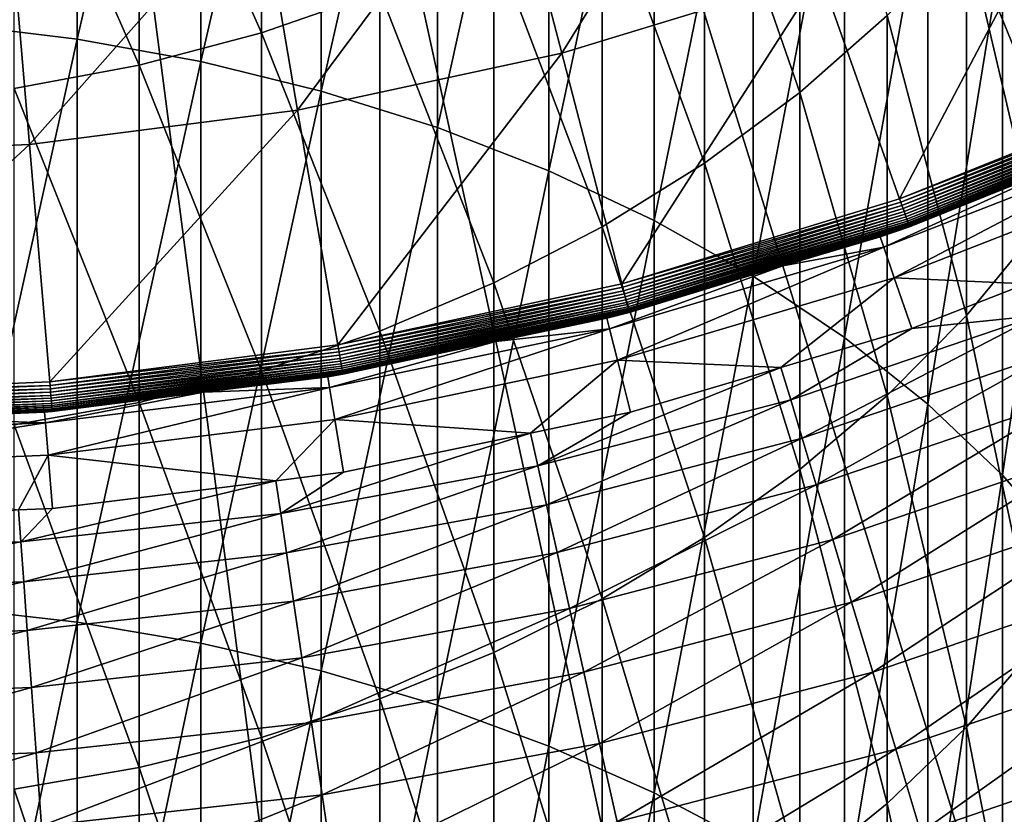
# Model space of a CAD drawing. Extents: x -30 to 73, y -176 to 30.
# Drawn here: x 2 to 8, y -25 to -19 of the extents above; entities that cross this region are included whole.
import ezdxf

# ---------------------------------------------------------------- set-up
doc = ezdxf.new("R2010")
doc.units = 0
doc.header["$MEASUREMENT"] = 0
doc.layers.add('L1', color=7, linetype='Continuous')
doc.layers.add('L4', color=7, linetype='Continuous')

msp = doc.modelspace()

# ---------------------------------------------------------------- linework, layer by layer
at = {"layer": 'L1', "color": 7}
for points in [[(1.223108, -19.49487, 281.1314), (2.028449, -16.05184, 277.5117), (1.223108, -15.95047, 277.6083)], [(2.028449, -19.59084, 281.0294), (2.028449, -16.05184, 277.5117), (1.223108, -19.49487, 281.1314)], [(2.028449, -19.59084, 281.0294), (2.818772, -16.20296, 277.3678), (2.028449, -16.05184, 277.5117)], [(2.818772, -19.73391, 280.8774), (2.818772, -16.20296, 277.3678), (2.028449, -19.59084, 281.0294)], [(2.818772, -19.73391, 280.8774), (3.588226, -16.40271, 277.1775), (2.818772, -16.20296, 277.3678)], [(8.360116, -19.50445, 274.2221), (8.360116, -16.33553, 270.7098), (7.941292, -18.99623, 274.7063)], [(3.588226, -19.92302, 280.6766), (3.588226, -16.40271, 277.1775), (2.818772, -19.73391, 280.8774)], [(3.588226, -19.92302, 280.6766), (4.331114, -16.6496, 276.9422), (3.588226, -16.40271, 277.1775)], [(4.331114, -20.15677, 280.4283), (4.331114, -16.6496, 276.9422), (3.588226, -19.92302, 280.6766)], [(4.331114, -20.15677, 280.4283), (5.041935, -16.94182, 276.6638), (4.331114, -16.6496, 276.9422)], [(5.041935, -20.43342, 280.1344), (5.041935, -16.94182, 276.6638), (4.331114, -20.15677, 280.4283)], [(5.041935, -20.43342, 280.1344), (5.715428, -17.2772, 276.3442), (5.041935, -16.94182, 276.6638)], [(5.715428, -20.75094, 279.797), (5.715428, -17.2772, 276.3442), (5.041935, -20.43342, 280.1344)], [(5.715428, -20.75094, 279.797), (6.346607, -17.65325, 275.9859), (5.715428, -17.2772, 276.3442)], [(3.206467, -19.55088, 252.2541), (2.425856, -17.78986, 248.6627), (3.206467, -17.57579, 248.7767)], [(3.206467, -19.55088, 252.2541), (3.206467, -17.57579, 248.7767), (3.963339, -19.28666, 252.4138)], [(6.346607, -21.10696, 279.4189), (6.346607, -17.65325, 275.9859), (5.715428, -20.75094, 279.797)], [(6.346607, -21.10696, 279.4189), (6.930797, -18.06719, 275.5915), (6.346607, -17.65325, 275.9859)], [(6.644854, -19.9327, 256.8313), (6.036607, -18.17562, 253.0854), (6.644854, -17.70828, 253.368)], [(6.644854, -19.9327, 256.8313), (6.644854, -17.70828, 253.368), (7.203905, -19.43987, 257.1671)], [(2.425856, -19.75844, 252.1286), (1.627285, -17.94392, 248.5807), (2.425856, -17.78986, 248.6627)], [(2.425856, -19.75844, 252.1286), (2.425856, -17.78986, 248.6627), (3.206467, -19.55088, 252.2541)], [(1.627285, -19.90781, 252.0383), (1.627285, -17.94392, 248.5807), (2.425856, -19.75844, 252.1286)], [(6.930797, -21.49886, 279.0025), (6.930797, -18.06719, 275.5915), (6.346607, -21.10696, 279.4189)], [(6.930797, -21.49886, 279.0025), (7.463674, -18.51596, 275.1639), (6.930797, -18.06719, 275.5915)], [(6.036607, -20.38399, 256.5238), (5.383667, -18.59647, 252.831), (6.036607, -18.17562, 253.0854)], [(6.036607, -20.38399, 256.5238), (6.036607, -18.17562, 253.0854), (6.644854, -19.9327, 256.8313)], [(8.158257, -20.81497, 261.3355), (7.709621, -18.90915, 257.5287), (8.158257, -18.34446, 257.9135)], [(7.463674, -21.92372, 278.5512), (7.463674, -18.51596, 275.1639), (6.930797, -21.49886, 279.0025)], [(7.463674, -21.92372, 278.5512), (7.941292, -18.99623, 274.7063), (7.463674, -18.51596, 275.1639)], [(5.383667, -20.79039, 256.2469), (4.690868, -18.96774, 252.6066), (5.383667, -18.59647, 252.831)], [(5.383667, -20.79039, 256.2469), (5.383667, -18.59647, 252.831), (6.036607, -20.38399, 256.5238)], [(7.709621, -21.35791, 260.9206), (7.203905, -19.43987, 257.1671), (7.709621, -18.90915, 257.5287)], [(7.709621, -21.35791, 260.9206), (7.709621, -18.90915, 257.5287), (8.158257, -20.81497, 261.3355)], [(4.690868, -21.14891, 256.0026), (3.963339, -19.28666, 252.4138), (4.690868, -18.96774, 252.6066)], [(4.690868, -21.14891, 256.0026), (4.690868, -18.96774, 252.6066), (5.383667, -20.79039, 256.2469)], [(7.941292, -22.37841, 278.0682), (7.941292, -18.99623, 274.7063), (7.463674, -21.92372, 278.5512)], [(7.941292, -22.37841, 278.0682), (8.360116, -19.50445, 274.2221), (7.941292, -18.99623, 274.7063)], [(3.963339, -21.45689, 255.7928), (3.206467, -19.55088, 252.2541), (3.963339, -19.28666, 252.4138)], [(3.963339, -21.45689, 255.7928), (3.963339, -19.28666, 252.4138), (4.690868, -21.14891, 256.0026)], [(1.223108, -23.2255, 284.4566), (2.028449, -19.59084, 281.0294), (1.223108, -19.49487, 281.1314)], [(7.203905, -21.86819, 260.5307), (6.644854, -19.9327, 256.8313), (7.203905, -19.43987, 257.1671)], [(7.203905, -21.86819, 260.5307), (7.203905, -19.43987, 257.1671), (7.709621, -21.35791, 260.9206)], [(3.206467, -21.71203, 255.6189), (2.425856, -19.75844, 252.1286), (3.206467, -19.55088, 252.2541)], [(3.206467, -21.71203, 255.6189), (3.206467, -19.55088, 252.2541), (3.963339, -21.45689, 255.7928)], [(8.360116, -22.85957, 277.557), (8.360116, -19.50445, 274.2221), (7.941292, -22.37841, 278.0682)], [(2.028449, -23.31579, 284.3496), (2.028449, -19.59084, 281.0294), (1.223108, -23.2255, 284.4566)], [(2.028449, -23.31579, 284.3496), (2.818772, -19.73391, 280.8774), (2.028449, -19.59084, 281.0294)], [(2.818772, -23.45039, 284.1901), (2.818772, -19.73391, 280.8774), (2.028449, -23.31579, 284.3496)], [(2.818772, -23.45039, 284.1901), (3.588226, -19.92302, 280.6766), (2.818772, -19.73391, 280.8774)], [(2.425856, -21.91247, 255.4823), (1.627285, -19.90781, 252.0383), (2.425856, -19.75844, 252.1286)], [(2.425856, -21.91247, 255.4823), (2.425856, -19.75844, 252.1286), (3.206467, -21.71203, 255.6189)], [(1.627285, -22.05671, 255.3841), (1.627285, -19.90781, 252.0383), (2.425856, -21.91247, 255.4823)], [(3.588226, -23.6283, 283.9792), (3.588226, -19.92302, 280.6766), (2.818772, -23.45039, 284.1901)], [(3.588226, -23.6283, 283.9792), (4.331114, -20.15677, 280.4283), (3.588226, -19.92302, 280.6766)], [(6.644854, -22.34204, 260.1686), (6.036607, -20.38399, 256.5238), (6.644854, -19.9327, 256.8313)], [(6.644854, -22.34204, 260.1686), (6.644854, -19.9327, 256.8313), (7.203905, -21.86819, 260.5307)], [(4.331114, -23.84821, 283.7185), (4.331114, -20.15677, 280.4283), (3.588226, -23.6283, 283.9792)], [(4.331114, -23.84821, 283.7185), (5.041935, -20.43342, 280.1344), (4.331114, -20.15677, 280.4283)], [(5.041935, -24.10848, 283.41), (5.041935, -20.43342, 280.1344), (4.331114, -23.84821, 283.7185)], [(5.041935, -24.10848, 283.41), (5.715428, -20.75094, 279.797), (5.041935, -20.43342, 280.1344)], [(6.036607, -22.77596, 259.8371), (5.383667, -20.79039, 256.2469), (6.036607, -20.38399, 256.5238)], [(6.036607, -22.77596, 259.8371), (6.036607, -20.38399, 256.5238), (6.644854, -22.34204, 260.1686)], [(5.715428, -24.40719, 283.056), (5.715428, -20.75094, 279.797), (5.041935, -24.10848, 283.41)], [(5.715428, -24.40719, 283.056), (6.346607, -21.10696, 279.4189), (5.715428, -20.75094, 279.797)], [(5.383667, -23.16671, 259.5385), (4.690868, -21.14891, 256.0026), (5.383667, -20.79039, 256.2469)], [(5.383667, -23.16671, 259.5385), (5.383667, -20.79039, 256.2469), (6.036607, -22.77596, 259.8371)], [(8.158257, -23.46781, 264.6182), (7.709621, -21.35791, 260.9206), (8.158257, -20.81497, 261.3355)], [(6.346607, -24.74214, 282.659), (6.346607, -21.10696, 279.4189), (5.715428, -24.40719, 283.056)], [(6.346607, -24.74214, 282.659), (6.930797, -21.49886, 279.0025), (6.346607, -21.10696, 279.4189)], [(4.690868, -23.51143, 259.2751), (3.963339, -21.45689, 255.7928), (4.690868, -21.14891, 256.0026)], [(4.690868, -23.51143, 259.2751), (4.690868, -21.14891, 256.0026), (5.383667, -23.16671, 259.5385)], [(7.709621, -23.98739, 264.1745), (7.203905, -21.86819, 260.5307), (7.709621, -21.35791, 260.9206)], [(7.709621, -23.98739, 264.1745), (7.709621, -21.35791, 260.9206), (8.158257, -23.46781, 264.6182)], [(3.963339, -23.80754, 259.0488), (3.206467, -21.71203, 255.6189), (3.963339, -21.45689, 255.7928)], [(3.963339, -23.80754, 259.0488), (3.963339, -21.45689, 255.7928), (4.690868, -23.51143, 259.2751)], [(6.930797, -25.11083, 282.222), (6.930797, -21.49886, 279.0025), (6.346607, -24.74214, 282.659)], [(6.930797, -25.11083, 282.222), (7.463674, -21.92372, 278.5512), (6.930797, -21.49886, 279.0025)], [(3.206467, -24.05286, 258.8613), (2.425856, -21.91247, 255.4823), (3.206467, -21.71203, 255.6189)], [(3.206467, -24.05286, 258.8613), (3.206467, -21.71203, 255.6189), (3.963339, -23.80754, 259.0488)], [(7.203905, -24.47573, 263.7574), (6.644854, -22.34204, 260.1686), (7.203905, -21.86819, 260.5307)], [(7.203905, -24.47573, 263.7574), (7.203905, -21.86819, 260.5307), (7.709621, -23.98739, 264.1745)], [(2.425856, -24.24558, 258.7141), (1.627285, -22.05671, 255.3841), (2.425856, -21.91247, 255.4823)], [(2.425856, -24.24558, 258.7141), (2.425856, -21.91247, 255.4823), (3.206467, -24.05286, 258.8613)], [(7.463674, -25.51054, 281.7482), (7.463674, -21.92372, 278.5512), (6.930797, -25.11083, 282.222)], [(7.463674, -25.51054, 281.7482), (7.941292, -22.37841, 278.0682), (7.463674, -21.92372, 278.5512)], [(1.627285, -24.38426, 258.6081), (1.627285, -22.05671, 255.3841), (2.425856, -24.24558, 258.7141)], [(6.644854, -24.92921, 263.3701), (6.036607, -22.77596, 259.8371), (6.644854, -22.34204, 260.1686)], [(6.644854, -24.92921, 263.3701), (6.644854, -22.34204, 260.1686), (7.203905, -24.47573, 263.7574)], [(7.941292, -25.9383, 281.2412), (7.941292, -22.37841, 278.0682), (7.463674, -25.51054, 281.7482)], [(7.941292, -25.9383, 281.2412), (8.360116, -22.85957, 277.557), (7.941292, -22.37841, 278.0682)], [(6.036607, -25.34446, 263.0154), (5.383667, -23.16671, 259.5385), (6.036607, -22.77596, 259.8371)], [(6.036607, -25.34446, 263.0154), (6.036607, -22.77596, 259.8371), (6.644854, -24.92921, 263.3701)], [(8.360116, -26.39097, 280.7047), (8.360116, -22.85957, 277.557), (7.941292, -25.9383, 281.2412)], [(5.383667, -25.71841, 262.6961), (4.690868, -23.51143, 259.2751), (5.383667, -23.16671, 259.5385)], [(5.383667, -25.71841, 262.6961), (5.383667, -23.16671, 259.5385), (6.036607, -25.34446, 263.0154)], [(1.223108, -27.13133, 287.5742), (2.028449, -23.31579, 284.3496), (1.223108, -23.2255, 284.4566)], [(2.028449, -27.21567, 287.4624), (2.028449, -23.31579, 284.3496), (1.223108, -27.13133, 287.5742)], [(2.028449, -27.21567, 287.4624), (2.818772, -23.45039, 284.1901), (2.028449, -23.31579, 284.3496)], [(2.818772, -27.3414, 287.2958), (2.818772, -23.45039, 284.1901), (2.028449, -27.21567, 287.4624)], [(2.818772, -27.3414, 287.2958), (3.588226, -23.6283, 283.9792), (2.818772, -23.45039, 284.1901)], [(4.690868, -26.0483, 262.4143), (3.963339, -23.80754, 259.0488), (4.690868, -23.51143, 259.2751)], [(4.690868, -26.0483, 262.4143), (4.690868, -23.51143, 259.2751), (5.383667, -25.71841, 262.6961)], [(8.158257, -26.29513, 267.752), (7.709621, -23.98739, 264.1745), (8.158257, -23.46781, 264.6182)], [(3.588226, -27.50759, 287.0755), (3.588226, -23.6283, 283.9792), (2.818772, -27.3414, 287.2958)], [(3.588226, -27.50759, 287.0755), (4.331114, -23.84821, 283.7185), (3.588226, -23.6283, 283.9792)], [(3.963339, -26.33168, 262.1723), (3.206467, -24.05286, 258.8613), (3.963339, -23.80754, 259.0488)], [(3.963339, -26.33168, 262.1723), (3.963339, -23.80754, 259.0488), (4.690868, -26.0483, 262.4143)], [(4.331114, -27.71301, 286.8033), (4.331114, -23.84821, 283.7185), (3.588226, -27.50759, 287.0755)], [(4.331114, -27.71301, 286.8033), (5.041935, -24.10848, 283.41), (4.331114, -23.84821, 283.7185)], [(7.709621, -26.78983, 267.2806), (7.203905, -24.47573, 263.7574), (7.709621, -23.98739, 264.1745)], [(7.709621, -26.78983, 267.2806), (7.709621, -23.98739, 264.1745), (8.158257, -26.29513, 267.752)], [(3.206467, -26.56645, 261.9718), (2.425856, -24.24558, 258.7141), (3.206467, -24.05286, 258.8613)], [(3.206467, -26.56645, 261.9718), (3.206467, -24.05286, 258.8613), (3.963339, -26.33168, 262.1723)], [(5.041935, -27.95613, 286.4811), (5.041935, -24.10848, 283.41), (4.331114, -27.71301, 286.8033)], [(5.041935, -27.95613, 286.4811), (5.715428, -24.40719, 283.056), (5.041935, -24.10848, 283.41)], [(2.425856, -26.75088, 261.8142), (1.627285, -24.38426, 258.6081), (2.425856, -24.24558, 258.7141)], [(2.425856, -26.75088, 261.8142), (2.425856, -24.24558, 258.7141), (3.206467, -26.56645, 261.9718)], [(1.627285, -26.8836, 261.7009), (1.627285, -24.38426, 258.6081), (2.425856, -26.75088, 261.8142)], [(5.715428, -28.23516, 286.1114), (5.715428, -24.40719, 283.056), (5.041935, -27.95613, 286.4811)], [(5.715428, -28.23516, 286.1114), (6.346607, -24.74214, 282.659), (5.715428, -24.40719, 283.056)], [(7.203905, -27.25478, 266.8376), (6.644854, -24.92921, 263.3701), (7.203905, -24.47573, 263.7574)], [(7.203905, -27.25478, 266.8376), (7.203905, -24.47573, 263.7574), (7.709621, -26.78983, 267.2806)]]:
    msp.add_3dface(points, dxfattribs=at)
at = {"layer": 'L4', "color": 7}
for points in [[(6.405627, -29.30816), (3.862445, -29.75032), (0, 0)], [(0, 0), (3.862445, -29.75032), (1.290667, -29.97222)], [(13.6772, -26.70083), (11.33124, -27.77774), (0, 0)], [(0, 0), (11.33124, -27.77774), (8.901385, -28.649)], [(0, 0), (8.901385, -28.649), (6.405627, -29.30816)], [(20.04192, -22.32312), (18.04872, -23.96338), (0, 0)], [(0, 0), (18.04872, -23.96338), (15.9219, -25.42623)], [(0, 0), (15.9219, -25.42623), (13.6772, -26.70083)], [(0, 0), (23.5695, -18.56014), (21.88673, -20.51758)], [(0, 0), (21.88673, -20.51758), (20.04192, -22.32312)], [(5.124657, -19.68147, 107.0296), (6.289261, -17.80034, 107.8324), (4.75703, -18.26958, 107.8324)], [(5.124657, -19.68147, 107.0296), (6.775301, -19.17597, 107.0296), (6.289261, -17.80034, 107.8324)], [(3.43709, -20.04517, 107.0296), (4.75703, -18.26958, 107.8324), (3.190523, -18.60719, 107.8324)], [(3.43709, -20.04517, 107.0296), (5.124657, -19.68147, 107.0296), (4.75703, -18.26958, 107.8324)], [(7.282386, -20.61116, 106.3543), (8.377129, -18.5323, 107.0296), (6.775301, -19.17597, 107.0296)], [(7.282386, -20.61116, 106.3543), (9.004099, -19.91932, 106.3543), (8.377129, -18.5323, 107.0296)], [(1.724758, -20.26444, 107.0296), (3.190523, -18.60719, 107.8324), (1.60103, -18.81073, 107.8324)], [(1.724758, -20.26444, 107.0296), (3.43709, -20.04517, 107.0296), (3.190523, -18.60719, 107.8324)], [(0, -20.33771, 107.0296), (1.724758, -20.26444, 107.0296), (1.60103, -18.81073, 107.8324)], [(5.508202, -21.15449, 106.3543), (6.775301, -19.17597, 107.0296), (5.124657, -19.68147, 107.0296)], [(5.508202, -21.15449, 106.3543), (7.282386, -20.61116, 106.3543), (6.775301, -19.17597, 107.0296)], [(3.694332, -21.54541, 106.3543), (5.124657, -19.68147, 107.0296), (3.43709, -20.04517, 107.0296)], [(3.694332, -21.54541, 106.3543), (5.508202, -21.15449, 106.3543), (5.124657, -19.68147, 107.0296)], [(9.004099, -19.91932, 106.3543), (7.282386, -20.61116, 106.3543), (9.013745, -19.94066, 106.3439)], [(9.013745, -19.94066, 106.3439), (7.282386, -20.61116, 106.3543), (7.290187, -20.63324, 106.3439)], [(9.013745, -19.94066, 106.3439), (7.290187, -20.63324, 106.3439), (9.02299, -19.96111, 106.3315)], [(9.02299, -19.96111, 106.3315), (7.290187, -20.63324, 106.3439), (7.297664, -20.6544, 106.3315)], [(9.02299, -19.96111, 106.3315), (7.297664, -20.6544, 106.3315), (9.031768, -19.98053, 106.3173)], [(9.031768, -19.98053, 106.3173), (7.297664, -20.6544, 106.3315), (7.304763, -20.6745, 106.3173)], [(9.031768, -19.98053, 106.3173), (7.304763, -20.6745, 106.3173), (9.040014, -19.99877, 106.3013)], [(9.040014, -19.99877, 106.3013), (7.304763, -20.6745, 106.3173), (7.311433, -20.69337, 106.3013)], [(9.040014, -19.99877, 106.3013), (7.311433, -20.69337, 106.3013), (9.047667, -20.0157, 106.2837)], [(1.853845, -21.7811, 106.3543), (3.43709, -20.04517, 107.0296), (1.724758, -20.26444, 107.0296)], [(1.853845, -21.7811, 106.3543), (3.694332, -21.54541, 106.3543), (3.43709, -20.04517, 107.0296)], [(9.047667, -20.0157, 106.2837), (7.311433, -20.69337, 106.3013), (7.317623, -20.71089, 106.2837)], [(9.047667, -20.0157, 106.2837), (7.317623, -20.71089, 106.2837), (9.054674, -20.0312, 106.2645)], [(9.054674, -20.0312, 106.2645), (7.317623, -20.71089, 106.2837), (7.32329, -20.72693, 106.2645)], [(9.054674, -20.0312, 106.2645), (7.32329, -20.72693, 106.2645), (9.060982, -20.04516, 106.244)], [(9.060982, -20.04516, 106.244), (7.32329, -20.72693, 106.2645), (7.328391, -20.74137, 106.244)], [(9.060982, -20.04516, 106.244), (7.328391, -20.74137, 106.244), (9.066544, -20.05746, 106.2222)], [(9.066544, -20.05746, 106.2222), (7.328391, -20.74137, 106.244), (7.33289, -20.7541, 106.2222)], [(9.066544, -20.05746, 106.2222), (7.33289, -20.7541, 106.2222), (9.071321, -20.06803, 106.1994)], [(9.071321, -20.06803, 106.1994), (7.33289, -20.7541, 106.2222), (7.336754, -20.76504, 106.1994)], [(9.071321, -20.06803, 106.1994), (7.336754, -20.76504, 106.1994), (9.075278, -20.07679, 106.1756)], [(9.075278, -20.07679, 106.1756), (7.336754, -20.76504, 106.1994), (7.339955, -20.77409, 106.1756)], [(9.075278, -20.07679, 106.1756), (7.339955, -20.77409, 106.1756), (9.078387, -20.08366, 106.1511)], [(9.078387, -20.08366, 106.1511), (7.339955, -20.77409, 106.1756), (7.342468, -20.78121, 106.1511)], [(9.078387, -20.08366, 106.1511), (7.342468, -20.78121, 106.1511), (9.080623, -20.08861, 106.1261)], [(9.080623, -20.08861, 106.1261), (7.342468, -20.78121, 106.1511), (7.344278, -20.78633, 106.1261)], [(9.080623, -20.08861, 106.1261), (7.344278, -20.78633, 106.1261), (9.081972, -20.09159, 106.1007)], [(9.081972, -20.09159, 106.1007), (7.344278, -20.78633, 106.1261), (7.345368, -20.78942, 106.1007)], [(9.081972, -20.09159, 106.1007), (7.345368, -20.78942, 106.1007), (8.321165, -20.39849, 106.0751)], [(0, -21.85985, 106.3543), (1.853845, -21.7811, 106.3543), (1.724758, -20.26444, 107.0296)], [(0, -21.85985, 106.3543), (1.724758, -20.26444, 107.0296), (0, -20.33771, 107.0296)], [(7.249078, -21.11584, 13.83618), (8.88509, -20.25596, 15.66292), (7.182018, -20.92051, 15.66292)], [(7.182018, -20.92051, 15.66292), (8.88509, -20.25596, 15.66292), (8.32255, -20.40149, 17.5)], [(7.249078, -21.11584, 13.83618), (8.968052, -20.4451, 13.83618), (8.88509, -20.25596, 15.66292)], [(7.345732, -20.79045, 106.0751), (7.159623, -20.85527, 17.5), (8.321165, -20.39849, 106.0751)], [(8.321165, -20.39849, 106.0751), (7.159623, -20.85527, 17.5), (8.32255, -20.40149, 17.5)], [(7.182018, -20.92051, 15.66292), (8.32255, -20.40149, 17.5), (7.159623, -20.85527, 17.5)], [(8.321165, -20.39849, 106.0751), (7.345368, -20.78942, 106.1007), (7.345732, -20.79045, 106.0751)], [(8.091007, -21.15511, 12.03007), (8.968052, -20.4451, 13.83618), (7.249078, -21.11584, 13.83618)], [(7.282386, -20.61116, 106.3543), (5.508202, -21.15449, 106.3543), (7.290187, -20.63324, 106.3439)], [(7.290187, -20.63324, 106.3439), (5.508202, -21.15449, 106.3543), (5.514103, -21.17716, 106.3439)], [(7.290187, -20.63324, 106.3439), (5.514103, -21.17716, 106.3439), (7.297664, -20.6544, 106.3315)], [(7.297664, -20.6544, 106.3315), (5.514103, -21.17716, 106.3439), (5.519759, -21.19888, 106.3315)], [(7.297664, -20.6544, 106.3315), (5.519759, -21.19888, 106.3315), (7.304763, -20.6745, 106.3173)], [(7.304763, -20.6745, 106.3173), (5.519759, -21.19888, 106.3315), (5.525128, -21.2195, 106.3173)], [(7.304763, -20.6745, 106.3173), (5.525128, -21.2195, 106.3173), (7.311433, -20.69337, 106.3013)], [(7.311433, -20.69337, 106.3013), (5.525128, -21.2195, 106.3173), (5.530173, -21.23887, 106.3013)], [(7.311433, -20.69337, 106.3013), (5.530173, -21.23887, 106.3013), (7.317623, -20.71089, 106.2837)], [(7.317623, -20.71089, 106.2837), (5.530173, -21.23887, 106.3013), (5.534855, -21.25686, 106.2837)], [(7.317623, -20.71089, 106.2837), (5.534855, -21.25686, 106.2837), (7.32329, -20.72693, 106.2645)], [(7.32329, -20.72693, 106.2645), (5.534855, -21.25686, 106.2837), (5.539141, -21.27332, 106.2645)], [(7.32329, -20.72693, 106.2645), (5.539141, -21.27332, 106.2645), (7.328391, -20.74137, 106.244)], [(7.328391, -20.74137, 106.244), (5.539141, -21.27332, 106.2645), (5.543, -21.28814, 106.244)], [(7.328391, -20.74137, 106.244), (5.543, -21.28814, 106.244), (7.33289, -20.7541, 106.2222)], [(7.33289, -20.7541, 106.2222), (5.543, -21.28814, 106.244), (5.546403, -21.30121, 106.2222)], [(7.33289, -20.7541, 106.2222), (5.546403, -21.30121, 106.2222), (7.336754, -20.76504, 106.1994)], [(7.336754, -20.76504, 106.1994), (5.546403, -21.30121, 106.2222), (5.549325, -21.31243, 106.1994)], [(7.336754, -20.76504, 106.1994), (5.549325, -21.31243, 106.1994), (7.339955, -20.77409, 106.1756)], [(7.339955, -20.77409, 106.1756), (5.549325, -21.31243, 106.1994), (5.551746, -21.32173, 106.1756)], [(7.339955, -20.77409, 106.1756), (5.551746, -21.32173, 106.1756), (7.342468, -20.78121, 106.1511)], [(7.342468, -20.78121, 106.1511), (5.551746, -21.32173, 106.1756), (5.553647, -21.32903, 106.1511)], [(7.342468, -20.78121, 106.1511), (5.553647, -21.32903, 106.1511), (7.344278, -20.78633, 106.1261)], [(7.344278, -20.78633, 106.1261), (5.553647, -21.32903, 106.1511), (5.555016, -21.33428, 106.1261)], [(7.344278, -20.78633, 106.1261), (5.555016, -21.33428, 106.1261), (7.345368, -20.78942, 106.1007)], [(7.345368, -20.78942, 106.1007), (5.555016, -21.33428, 106.1261), (5.555841, -21.33745, 106.1007)], [(7.345368, -20.78942, 106.1007), (5.555841, -21.33745, 106.1007), (6.536753, -21.0382, 106.0751)], [(6.536753, -21.0382, 106.0751), (7.345732, -20.79045, 106.0751), (7.345368, -20.78942, 106.1007)], [(6.536753, -21.0382, 106.0751), (6.537588, -21.04046, 17.5), (7.345732, -20.79045, 106.0751)], [(7.345732, -20.79045, 106.0751), (6.537588, -21.04046, 17.5), (7.159623, -20.85527, 17.5)], [(7.182018, -20.92051, 15.66292), (7.159623, -20.85527, 17.5), (6.537588, -21.04046, 17.5)], [(5.480586, -21.64235, 13.83618), (7.182018, -20.92051, 15.66292), (5.429887, -21.44214, 15.66292)], [(5.429887, -21.44214, 15.66292), (7.182018, -20.92051, 15.66292), (6.537588, -21.04046, 17.5)], [(5.480586, -21.64235, 13.83618), (7.249078, -21.11584, 13.83618), (7.182018, -20.92051, 15.66292)], [(5.556116, -21.33851, 106.0751), (5.412955, -21.37528, 17.5), (6.536753, -21.0382, 106.0751)], [(6.536753, -21.0382, 106.0751), (5.412955, -21.37528, 17.5), (6.537588, -21.04046, 17.5)], [(5.429887, -21.44214, 15.66292), (6.537588, -21.04046, 17.5), (5.412955, -21.37528, 17.5)], [(6.536753, -21.0382, 106.0751), (5.555841, -21.33745, 106.1007), (5.556116, -21.33851, 106.0751)], [(6.525253, -21.68882, 12.03007), (7.249078, -21.11584, 13.83618), (5.480586, -21.64235, 13.83618)], [(6.525253, -21.68882, 12.03007), (7.360424, -21.44018, 12.03007), (7.249078, -21.11584, 13.83618)], [(7.249078, -21.11584, 13.83618), (7.360424, -21.44018, 12.03007), (8.091007, -21.15511, 12.03007)], [(5.508202, -21.15449, 106.3543), (3.694332, -21.54541, 106.3543), (5.514103, -21.17716, 106.3439)], [(5.514103, -21.17716, 106.3439), (3.694332, -21.54541, 106.3543), (3.69829, -21.5685, 106.3439)], [(5.514103, -21.17716, 106.3439), (3.69829, -21.5685, 106.3439), (5.519759, -21.19888, 106.3315)], [(8.168274, -21.35677, 11.30587), (8.091007, -21.15511, 12.03007), (7.360424, -21.44018, 12.03007)], [(5.519759, -21.19888, 106.3315), (3.69829, -21.5685, 106.3439), (3.702083, -21.59062, 106.3315)], [(5.519759, -21.19888, 106.3315), (3.702083, -21.59062, 106.3315), (5.525128, -21.2195, 106.3173)], [(5.525128, -21.2195, 106.3173), (3.702083, -21.59062, 106.3315), (3.705685, -21.61162, 106.3173)], [(5.525128, -21.2195, 106.3173), (3.705685, -21.61162, 106.3173), (5.530173, -21.23887, 106.3013)], [(5.530173, -21.23887, 106.3013), (3.705685, -21.61162, 106.3173), (3.709068, -21.63135, 106.3013)], [(5.530173, -21.23887, 106.3013), (3.709068, -21.63135, 106.3013), (5.534855, -21.25686, 106.2837)], [(5.534855, -21.25686, 106.2837), (3.709068, -21.63135, 106.3013), (3.712208, -21.64967, 106.2837)], [(5.534855, -21.25686, 106.2837), (3.712208, -21.64967, 106.2837), (5.539141, -21.27332, 106.2645)], [(5.539141, -21.27332, 106.2645), (3.712208, -21.64967, 106.2837), (3.715083, -21.66643, 106.2645)], [(5.539141, -21.27332, 106.2645), (3.715083, -21.66643, 106.2645), (5.543, -21.28814, 106.244)], [(5.543, -21.28814, 106.244), (3.715083, -21.66643, 106.2645), (3.717671, -21.68152, 106.244)], [(5.543, -21.28814, 106.244), (3.717671, -21.68152, 106.244), (5.546403, -21.30121, 106.2222)], [(5.546403, -21.30121, 106.2222), (3.717671, -21.68152, 106.244), (3.719953, -21.69484, 106.2222)], [(5.546403, -21.30121, 106.2222), (3.719953, -21.69484, 106.2222), (5.549325, -21.31243, 106.1994)], [(5.549325, -21.31243, 106.1994), (3.719953, -21.69484, 106.2222), (3.721914, -21.70627, 106.1994)], [(5.549325, -21.31243, 106.1994), (3.721914, -21.70627, 106.1994), (5.551746, -21.32173, 106.1756)], [(5.551746, -21.32173, 106.1756), (3.721914, -21.70627, 106.1994), (3.723537, -21.71574, 106.1756)], [(5.551746, -21.32173, 106.1756), (3.723537, -21.71574, 106.1756), (5.553647, -21.32903, 106.1511)], [(5.553647, -21.32903, 106.1511), (3.723537, -21.71574, 106.1756), (3.724812, -21.72318, 106.1511)], [(5.553647, -21.32903, 106.1511), (3.724812, -21.72318, 106.1511), (5.555016, -21.33428, 106.1261)], [(5.555016, -21.33428, 106.1261), (3.724812, -21.72318, 106.1511), (3.72573, -21.72853, 106.1261)], [(5.555016, -21.33428, 106.1261), (3.72573, -21.72853, 106.1261), (5.555841, -21.33745, 106.1007)], [(5.555841, -21.33745, 106.1007), (3.72573, -21.72853, 106.1261), (3.726283, -21.73175, 106.1007)], [(5.555841, -21.33745, 106.1007), (3.726283, -21.73175, 106.1007), (4.70397, -21.52216, 106.0751)], [(4.70397, -21.52216, 106.0751), (5.556116, -21.33851, 106.0751), (5.555841, -21.33745, 106.1007)], [(4.70397, -21.52216, 106.0751), (4.704434, -21.52384, 17.5), (5.556116, -21.33851, 106.0751)], [(5.556116, -21.33851, 106.0751), (4.704434, -21.52384, 17.5), (5.412955, -21.37528, 17.5)], [(5.429887, -21.44214, 15.66292), (5.412955, -21.37528, 17.5), (4.704434, -21.52384, 17.5)], [(6.661054, -22.1404, 10.60004), (8.168274, -21.35677, 11.30587), (6.587539, -21.89605, 11.30587)], [(6.587539, -21.89605, 11.30587), (8.168274, -21.35677, 11.30587), (7.360424, -21.44018, 12.03007)], [(6.661054, -22.1404, 10.60004), (8.25943, -21.59511, 10.60004), (8.168274, -21.35677, 11.30587)], [(3.674657, -22.02101, 13.83618), (5.429887, -21.44214, 15.66292), (3.640663, -21.8173, 15.66292)], [(3.640663, -21.8173, 15.66292), (5.429887, -21.44214, 15.66292), (4.704434, -21.52384, 17.5)], [(3.674657, -22.02101, 13.83618), (5.480586, -21.64235, 13.83618), (5.429887, -21.44214, 15.66292)], [(6.587539, -21.89605, 11.30587), (7.360424, -21.44018, 12.03007), (6.525253, -21.68882, 12.03007)], [(3.694332, -21.54541, 106.3543), (1.853845, -21.7811, 106.3543), (3.69829, -21.5685, 106.3439)], [(3.69829, -21.5685, 106.3439), (1.853845, -21.7811, 106.3543), (1.855831, -21.80443, 106.3439)], [(3.69829, -21.5685, 106.3439), (1.855831, -21.80443, 106.3439), (3.702083, -21.59062, 106.3315)], [(3.726468, -21.73283, 106.0751), (3.629311, -21.74927, 17.5), (4.70397, -21.52216, 106.0751)], [(4.70397, -21.52216, 106.0751), (3.629311, -21.74927, 17.5), (4.704434, -21.52384, 17.5)], [(3.640663, -21.8173, 15.66292), (4.704434, -21.52384, 17.5), (3.629311, -21.74927, 17.5)], [(4.70397, -21.52216, 106.0751), (3.726283, -21.73175, 106.1007), (3.726468, -21.73283, 106.0751)], [(3.702083, -21.59062, 106.3315), (1.855831, -21.80443, 106.3439), (1.857734, -21.8268, 106.3315)], [(3.702083, -21.59062, 106.3315), (1.857734, -21.8268, 106.3315), (3.705685, -21.61162, 106.3173)], [(3.705685, -21.61162, 106.3173), (1.857734, -21.8268, 106.3315), (1.859541, -21.84803, 106.3173)], [(3.705685, -21.61162, 106.3173), (1.859541, -21.84803, 106.3173), (3.709068, -21.63135, 106.3013)], [(3.709068, -21.63135, 106.3013), (1.859541, -21.84803, 106.3173), (1.861239, -21.86798, 106.3013)], [(3.709068, -21.63135, 106.3013), (1.861239, -21.86798, 106.3013), (3.712208, -21.64967, 106.2837)], [(6.750813, -22.43875, 9.917225), (8.25943, -21.59511, 10.60004), (6.661054, -22.1404, 10.60004)], [(6.750813, -22.43875, 9.917225), (8.370727, -21.88611, 9.917225), (8.25943, -21.59511, 10.60004)], [(3.712208, -21.64967, 106.2837), (1.861239, -21.86798, 106.3013), (1.862815, -21.88649, 106.2837)], [(3.712208, -21.64967, 106.2837), (1.862815, -21.88649, 106.2837), (3.715083, -21.66643, 106.2645)], [(3.715083, -21.66643, 106.2645), (1.862815, -21.88649, 106.2837), (1.864258, -21.90344, 106.2645)], [(3.715083, -21.66643, 106.2645), (1.864258, -21.90344, 106.2645), (3.717671, -21.68152, 106.244)], [(3.717671, -21.68152, 106.244), (1.864258, -21.90344, 106.2645), (1.865556, -21.9187, 106.244)], [(3.717671, -21.68152, 106.244), (1.865556, -21.9187, 106.244), (3.719953, -21.69484, 106.2222)], [(3.719953, -21.69484, 106.2222), (1.865556, -21.9187, 106.244), (1.866702, -21.93215, 106.2222)], [(3.719953, -21.69484, 106.2222), (1.866702, -21.93215, 106.2222), (3.721914, -21.70627, 106.1994)], [(4.925188, -22.10888, 12.03007), (5.480586, -21.64235, 13.83618), (3.674657, -22.02101, 13.83618)], [(4.925188, -22.10888, 12.03007), (5.564768, -21.97477, 12.03007), (5.480586, -21.64235, 13.83618)], [(4.971656, -22.31849, 11.30587), (6.587539, -21.89605, 11.30587), (6.525253, -21.68882, 12.03007)], [(4.971656, -22.31849, 11.30587), (6.525253, -21.68882, 12.03007), (5.564768, -21.97477, 12.03007)], [(5.480586, -21.64235, 13.83618), (5.564768, -21.97477, 12.03007), (6.525253, -21.68882, 12.03007)], [(3.721914, -21.70627, 106.1994), (1.866702, -21.93215, 106.2222), (1.867685, -21.94371, 106.1994)], [(3.721914, -21.70627, 106.1994), (1.867685, -21.94371, 106.1994), (3.723537, -21.71574, 106.1756)], [(3.723537, -21.71574, 106.1756), (1.867685, -21.94371, 106.1994), (1.8685, -21.95328, 106.1756)], [(3.723537, -21.71574, 106.1756), (1.8685, -21.95328, 106.1756), (3.724812, -21.72318, 106.1511)], [(3.724812, -21.72318, 106.1511), (1.8685, -21.95328, 106.1756), (1.86914, -21.9608, 106.1511)], [(3.724812, -21.72318, 106.1511), (1.86914, -21.9608, 106.1511), (3.72573, -21.72853, 106.1261)], [(3.72573, -21.72853, 106.1261), (1.86914, -21.9608, 106.1511), (1.8696, -21.96621, 106.1261)], [(3.72573, -21.72853, 106.1261), (1.8696, -21.96621, 106.1261), (3.726283, -21.73175, 106.1007)], [(3.726283, -21.73175, 106.1007), (1.8696, -21.96621, 106.1261), (1.869878, -21.96947, 106.1007)], [(3.726283, -21.73175, 106.1007), (1.869878, -21.96947, 106.1007), (2.836378, -21.84681, 106.0751)], [(2.836378, -21.84681, 106.0751), (3.726468, -21.73283, 106.0751), (3.726283, -21.73175, 106.1007)], [(2.836378, -21.84681, 106.0751), (2.836603, -21.84808, 17.5), (3.726468, -21.73283, 106.0751)], [(3.726468, -21.73283, 106.0751), (2.836603, -21.84808, 17.5), (3.629311, -21.74927, 17.5)], [(3.640663, -21.8173, 15.66292), (3.629311, -21.74927, 17.5), (2.836603, -21.84808, 17.5)], [(1.853845, -21.7811, 106.3543), (0, -21.85985, 106.3543), (1.855831, -21.80443, 106.3439)], [(1.855831, -21.80443, 106.3439), (0, -21.85985, 106.3543), (0, -21.88327, 106.3439)], [(1.855831, -21.80443, 106.3439), (0, -21.88327, 106.3439), (1.857734, -21.8268, 106.3315)], [(1.843625, -22.24925, 13.83618), (3.640663, -21.8173, 15.66292), (1.82657, -22.04342, 15.66292)], [(1.82657, -22.04342, 15.66292), (3.640663, -21.8173, 15.66292), (2.836603, -21.84808, 17.5)], [(1.843625, -22.24925, 13.83618), (3.674657, -22.02101, 13.83618), (3.640663, -21.8173, 15.66292)], [(1.857734, -21.8268, 106.3315), (0, -21.88327, 106.3439), (0, -21.90571, 106.3315)], [(1.857734, -21.8268, 106.3315), (0, -21.90571, 106.3315), (1.859541, -21.84803, 106.3173)], [(1.859541, -21.84803, 106.3173), (0, -21.90571, 106.3315), (0, -21.92702, 106.3173)], [(1.859541, -21.84803, 106.3173), (0, -21.92702, 106.3173), (1.861239, -21.86798, 106.3013)], [(1.861239, -21.86798, 106.3013), (0, -21.92702, 106.3173), (0, -21.94704, 106.3013)], [(1.861239, -21.86798, 106.3013), (0, -21.94704, 106.3013), (1.862815, -21.88649, 106.2837)], [(1.862815, -21.88649, 106.2837), (0, -21.94704, 106.3013), (0, -21.96562, 106.2837)], [(1.862815, -21.88649, 106.2837), (0, -21.96562, 106.2837), (1.864258, -21.90344, 106.2645)], [(1.869971, -21.97056, 106.0751), (1.820875, -21.97469, 17.5), (2.836378, -21.84681, 106.0751)], [(2.836378, -21.84681, 106.0751), (1.820875, -21.97469, 17.5), (2.836603, -21.84808, 17.5)], [(1.82657, -22.04342, 15.66292), (2.836603, -21.84808, 17.5), (1.820875, -21.97469, 17.5)], [(2.836378, -21.84681, 106.0751), (1.869878, -21.96947, 106.1007), (1.869971, -21.97056, 106.0751)], [(6.856225, -22.78912, 9.261912), (8.370727, -21.88611, 9.917225), (6.750813, -22.43875, 9.917225)], [(6.856225, -22.78912, 9.261912), (8.501434, -22.22786, 9.261912), (8.370727, -21.88611, 9.917225)], [(1.864258, -21.90344, 106.2645), (0, -21.96562, 106.2837), (0, -21.98263, 106.2645)], [(1.864258, -21.90344, 106.2645), (0, -21.98263, 106.2645), (1.865556, -21.9187, 106.244)], [(1.865556, -21.9187, 106.244), (0, -21.98263, 106.2645), (0, -21.99795, 106.244)], [(1.865556, -21.9187, 106.244), (0, -21.99795, 106.244), (1.866702, -21.93215, 106.2222)], [(1.866702, -21.93215, 106.2222), (0, -21.99795, 106.244), (0, -22.01145, 106.2222)], [(1.866702, -21.93215, 106.2222), (0, -22.01145, 106.2222), (1.867685, -21.94371, 106.1994)], [(1.867685, -21.94371, 106.1994), (0, -22.01145, 106.2222), (0, -22.02305, 106.1994)], [(1.867685, -21.94371, 106.1994), (0, -22.02305, 106.1994), (1.8685, -21.95328, 106.1756)], [(5.027139, -22.56756, 10.60004), (6.587539, -21.89605, 11.30587), (4.971656, -22.31849, 11.30587)], [(5.027139, -22.56756, 10.60004), (6.661054, -22.1404, 10.60004), (6.587539, -21.89605, 11.30587)], [(1.8685, -21.95328, 106.1756), (0, -22.02305, 106.1994), (0, -22.03266, 106.1756)], [(1.8685, -21.95328, 106.1756), (0, -22.03266, 106.1756), (1.86914, -21.9608, 106.1511)], [(1.86914, -21.9608, 106.1511), (0, -22.03266, 106.1756), (0, -22.0402, 106.1511)], [(1.86914, -21.9608, 106.1511), (0, -22.0402, 106.1511), (1.8696, -21.96621, 106.1261)], [(1.8696, -21.96621, 106.1261), (0, -22.0402, 106.1511), (0, -22.04563, 106.1261)], [(1.8696, -21.96621, 106.1261), (0, -22.04563, 106.1261), (1.869878, -21.96947, 106.1007)], [(1.869878, -21.96947, 106.1007), (0, -22.04563, 106.1261), (0, -22.04891, 106.1007)], [(1.869878, -21.96947, 106.1007), (0, -22.04891, 106.1007), (0.947797, -22.00974, 106.0751)], [(0, -22.11897, 15.66292), (1.82657, -22.04342, 15.66292), (0.947863, -22.0108, 17.5)], [(0.947797, -22.00974, 106.0751), (1.869971, -21.97056, 106.0751), (1.869878, -21.96947, 106.1007)], [(0.947797, -22.00974, 106.0751), (0.947863, -22.0108, 17.5), (1.869971, -21.97056, 106.0751)], [(1.869971, -21.97056, 106.0751), (0.947863, -22.0108, 17.5), (1.820875, -21.97469, 17.5)], [(1.82657, -22.04342, 15.66292), (1.820875, -21.97469, 17.5), (0.947863, -22.0108, 17.5)], [(5.564768, -21.97477, 12.03007), (4.925188, -22.10888, 12.03007), (4.971656, -22.31849, 11.30587)], [(0, -22.3255, 13.83618), (1.843625, -22.24925, 13.83618), (1.82657, -22.04342, 15.66292)], [(0, -22.3255, 13.83618), (1.82657, -22.04342, 15.66292), (0, -22.11897, 15.66292)], [(3.298839, -22.41313, 12.03007), (3.674657, -22.02101, 13.83618), (1.843625, -22.24925, 13.83618)], [(3.298839, -22.41313, 12.03007), (3.731099, -22.35925, 12.03007), (3.674657, -22.02101, 13.83618)], [(3.674657, -22.02101, 13.83618), (3.731099, -22.35925, 12.03007), (4.925188, -22.10888, 12.03007)], [(3.329248, -22.62186, 11.30587), (4.971656, -22.31849, 11.30587), (4.925188, -22.10888, 12.03007)], [(3.329248, -22.62186, 11.30587), (4.925188, -22.10888, 12.03007), (3.731099, -22.35925, 12.03007)], [(5.094881, -22.87166, 9.917225), (6.661054, -22.1404, 10.60004), (5.027139, -22.56756, 10.60004)], [(5.094881, -22.87166, 9.917225), (6.750813, -22.43875, 9.917225), (6.661054, -22.1404, 10.60004)], [(1.65436, -22.6, 12.03007), (1.843625, -22.24925, 13.83618), (0, -22.3255, 13.83618)], [(1.65436, -22.6, 12.03007), (1.871943, -22.591, 12.03007), (1.843625, -22.24925, 13.83618)], [(1.843625, -22.24925, 13.83618), (1.871943, -22.591, 12.03007), (3.298839, -22.41313, 12.03007)], [(6.976597, -23.18922, 8.63842), (8.501434, -22.22786, 9.261912), (6.856225, -22.78912, 9.261912)], [(6.976597, -23.18922, 8.63842), (8.650689, -22.6181, 8.63842), (8.501434, -22.22786, 9.261912)], [(3.366401, -22.87431, 10.60004), (4.971656, -22.31849, 11.30587), (3.329248, -22.62186, 11.30587)], [(3.366401, -22.87431, 10.60004), (5.027139, -22.56756, 10.60004), (4.971656, -22.31849, 11.30587)], [(3.731099, -22.35925, 12.03007), (3.298839, -22.41313, 12.03007), (3.329248, -22.62186, 11.30587)], [(1.669077, -22.80453, 11.30587), (3.329248, -22.62186, 11.30587), (3.298839, -22.41313, 12.03007)], [(1.669077, -22.80453, 11.30587), (3.298839, -22.41313, 12.03007), (1.871943, -22.591, 12.03007)], [(5.174436, -23.2288, 9.261912), (6.750813, -22.43875, 9.917225), (5.094881, -22.87166, 9.917225)], [(5.174436, -23.2288, 9.261912), (6.856225, -22.78912, 9.261912), (6.750813, -22.43875, 9.917225)], [(3.411765, -23.18255, 9.917225), (5.027139, -22.56756, 10.60004), (3.366401, -22.87431, 10.60004)], [(3.411765, -23.18255, 9.917225), (5.094881, -22.87166, 9.917225), (5.027139, -22.56756, 10.60004)], [(0, -22.86553, 11.30587), (1.669077, -22.80453, 11.30587), (1.65436, -22.6, 12.03007)], [(1.871943, -22.591, 12.03007), (1.65436, -22.6, 12.03007), (1.669077, -22.80453, 11.30587)], [(1.687703, -23.05902, 10.60004), (3.329248, -22.62186, 11.30587), (1.669077, -22.80453, 11.30587)], [(1.687703, -23.05902, 10.60004), (3.366401, -22.87431, 10.60004), (3.329248, -22.62186, 11.30587)], [(7.111135, -23.63641, 8.050854), (8.650689, -22.6181, 8.63842), (6.976597, -23.18922, 8.63842)], [(7.111135, -23.63641, 8.050854), (8.817512, -23.05427, 8.050854), (8.650689, -22.6181, 8.63842)], [(0, -23.1207, 10.60004), (1.687703, -23.05902, 10.60004), (1.669077, -22.80453, 11.30587)], [(0, -23.1207, 10.60004), (1.669077, -22.80453, 11.30587), (0, -22.86553, 11.30587)], [(5.265281, -23.63662, 8.63842), (6.856225, -22.78912, 9.261912), (5.174436, -23.2288, 9.261912)], [(5.265281, -23.63662, 8.63842), (6.976597, -23.18922, 8.63842), (6.856225, -22.78912, 9.261912)], [(1.710445, -23.36975, 9.917225), (3.366401, -22.87431, 10.60004), (1.687703, -23.05902, 10.60004)], [(1.710445, -23.36975, 9.917225), (3.411765, -23.18255, 9.917225), (3.366401, -22.87431, 10.60004)], [(3.465038, -23.54454, 9.261912), (5.094881, -22.87166, 9.917225), (3.411765, -23.18255, 9.917225)], [(3.465038, -23.54454, 9.261912), (5.174436, -23.2288, 9.261912), (5.094881, -22.87166, 9.917225)], [(0, -23.43226, 9.917225), (1.710445, -23.36975, 9.917225), (1.687703, -23.05902, 10.60004)], [(0, -23.43226, 9.917225), (1.687703, -23.05902, 10.60004), (0, -23.1207, 10.60004)], [(7.258954, -24.12773, 7.503082), (8.817512, -23.05427, 8.050854), (7.111135, -23.63641, 8.050854)], [(7.258954, -24.12773, 7.503082), (9.000801, -23.5335, 7.503082), (8.817512, -23.05427, 8.050854)], [(1.737153, -23.73466, 9.261912), (3.411765, -23.18255, 9.917225), (1.710445, -23.36975, 9.917225)], [(1.737153, -23.73466, 9.261912), (3.465038, -23.54454, 9.261912), (3.411765, -23.18255, 9.917225)], [(5.366818, -24.09243, 8.050854), (6.976597, -23.18922, 8.63842), (5.265281, -23.63662, 8.63842)], [(5.366818, -24.09243, 8.050854), (7.111135, -23.63641, 8.050854), (6.976597, -23.18922, 8.63842)], [(3.525872, -23.9579, 8.63842), (5.174436, -23.2288, 9.261912), (3.465038, -23.54454, 9.261912)], [(3.525872, -23.9579, 8.63842), (5.265281, -23.63662, 8.63842), (5.174436, -23.2288, 9.261912)], [(0, -23.79815, 9.261912), (1.737153, -23.73466, 9.261912), (1.710445, -23.36975, 9.917225)], [(0, -23.79815, 9.261912), (1.710445, -23.36975, 9.917225), (0, -23.43226, 9.917225)], [(1.767652, -24.15136, 8.63842), (3.465038, -23.54454, 9.261912), (1.737153, -23.73466, 9.261912)], [(1.767652, -24.15136, 8.63842), (3.525872, -23.9579, 8.63842), (3.465038, -23.54454, 9.261912)], [(7.41908, -24.65997, 6.99871), (9.000801, -23.5335, 7.503082), (7.258954, -24.12773, 7.503082)], [(7.41908, -24.65997, 6.99871), (9.199351, -24.05263, 6.99871), (9.000801, -23.5335, 7.503082)], [(3.593866, -24.41991, 8.050854), (5.265281, -23.63662, 8.63842), (3.525872, -23.9579, 8.63842)], [(3.593866, -24.41991, 8.050854), (5.366818, -24.09243, 8.050854), (5.265281, -23.63662, 8.63842)], [(5.478377, -24.59324, 7.503082), (7.111135, -23.63641, 8.050854), (5.366818, -24.09243, 8.050854)], [(5.478377, -24.59324, 7.503082), (7.258954, -24.12773, 7.503082), (7.111135, -23.63641, 8.050854)], [(0, -24.21596, 8.63842), (1.767652, -24.15136, 8.63842), (1.737153, -23.73466, 9.261912)], [(0, -24.21596, 8.63842), (1.737153, -23.73466, 9.261912), (0, -23.79815, 9.261912)], [(1.80174, -24.6171, 8.050854), (3.525872, -23.9579, 8.63842), (1.767652, -24.15136, 8.63842)], [(1.80174, -24.6171, 8.050854), (3.593866, -24.41991, 8.050854), (3.525872, -23.9579, 8.63842)], [(7.590461, -25.22962, 6.541058), (9.199351, -24.05263, 6.99871), (7.41908, -24.65997, 6.99871)], [(7.590461, -25.22962, 6.541058), (9.411855, -24.60824, 6.541058), (9.199351, -24.05263, 6.99871)], [(0, -24.68295, 8.050854), (1.80174, -24.6171, 8.050854), (1.767652, -24.15136, 8.63842)], [(0, -24.68295, 8.050854), (1.767652, -24.15136, 8.63842), (0, -24.21596, 8.63842)], [(3.668572, -24.92753, 7.503082), (5.366818, -24.09243, 8.050854), (3.593866, -24.41991, 8.050854)], [(3.668572, -24.92753, 7.503082), (5.478377, -24.59324, 7.503082), (5.366818, -24.09243, 8.050854)], [(5.599226, -25.13574, 6.99871), (7.258954, -24.12773, 7.503082), (5.478377, -24.59324, 7.503082)], [(5.599226, -25.13574, 6.99871), (7.41908, -24.65997, 6.99871), (7.258954, -24.12773, 7.503082)], [(1.839192, -25.12882, 7.503082), (3.593866, -24.41991, 8.050854), (1.80174, -24.6171, 8.050854)], [(1.839192, -25.12882, 7.503082), (3.668572, -24.92753, 7.503082), (3.593866, -24.41991, 8.050854)]]:
    msp.add_3dface(points, dxfattribs=at)

doc.saveas('drawing.dxf')
